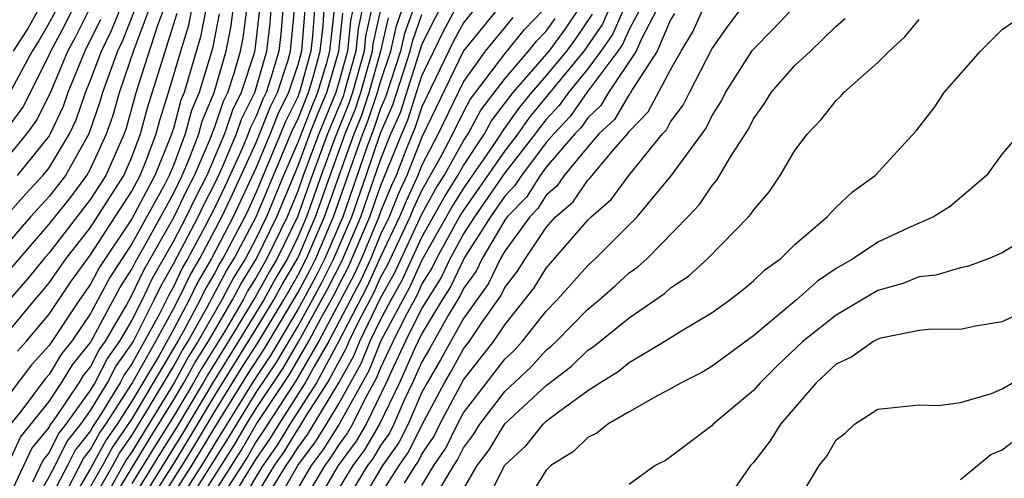
# Model space of a CAD drawing. Units: inches. Extents: x 2580000 to 2583000, y 1488000 to 1491000.
# Drawn here: x 2580512 to 2580559, y 1488384 to 1488407 of the extents above; entities that cross this region are included whole.
import ezdxf

# ---------------------------------------------------------------- set-up
doc = ezdxf.new("R2010")
doc.units = ezdxf.units.IN
doc.header["$MEASUREMENT"] = 0
doc.layers.add('LD25801488_2ft', color=206, linetype='Continuous')

msp = doc.modelspace()

# ---------------------------------------------------------------- linework, layer by layer
at = {"layer": 'LD25801488_2ft'}
for points, elevation in [([(2580526.987, 1488409.013), (2580526.54, 1488405), (2580526.368, 1488404.368), (2580525.961, 1488403), (2580525.677, 1488402.323), (2580525, 1488400.591), (2580524.32, 1488399), (2580523.499, 1488397), (2580523, 1488395.974), (2580522.481, 1488395), (2580521.911, 1488394.089), (2580521.34, 1488393), (2580520.198, 1488391), (2580519.734, 1488390.265), (2580519.034, 1488389), (2580517, 1488385.673), (2580516.724, 1488385.276), (2580516.004, 1488384.004)], 11078), ([(2580511, 1488397.134), (2580511.879, 1488398.121), (2580512.698, 1488399), (2580513, 1488399.374), (2580513.986, 1488401), (2580514.312, 1488401.688), (2580514.761, 1488403), (2580515, 1488403.592), (2580515.522, 1488405), (2580516.006, 1488405.993), (2580517, 1488408.413)], 11044), ([(2580513.759, 1488407.759), (2580513, 1488406.365), (2580512.503, 1488405.497), (2580512.185, 1488405), (2580511.07, 1488402.93)], 11036), ([(2580510.061, 1488383), (2580511.625, 1488386.375), (2580513, 1488388.098), (2580513.605, 1488389), (2580514.129, 1488389.871), (2580515, 1488390.945), (2580516.419, 1488393.581), (2580517, 1488394.478), (2580517.167, 1488394.833), (2580517.619, 1488395.619), (2580519, 1488398.129), (2580519.423, 1488399), (2580519.747, 1488399.747), (2580520.224, 1488401), (2580520.386, 1488401.614), (2580520.971, 1488403), (2580521.544, 1488405), (2580521.786, 1488406.214), (2580521.889, 1488407)], 11060), ([(2580510.875, 1488401.125), (2580511.726, 1488402.275), (2580513, 1488404.808), (2580513.081, 1488405), (2580513.757, 1488406.243), (2580514.133, 1488407)], 11038), ([(2580511, 1488399.875), (2580511.928, 1488401), (2580512.381, 1488401.619), (2580513.045, 1488402.954), (2580513.904, 1488405), (2580514.29, 1488405.71), (2580515, 1488407.123)], 11040), ([(2580511, 1488383.366), (2580512.169, 1488385.83), (2580513, 1488386.845), (2580513.052, 1488386.949), (2580513.329, 1488387.328), (2580514.449, 1488389), (2580514.656, 1488389.344), (2580515, 1488389.768), (2580515.42, 1488390.58), (2580515.718, 1488391), (2580516.714, 1488392.714), (2580517, 1488393.22), (2580517.568, 1488394.432), (2580519.043, 1488397), (2580519.672, 1488398.328), (2580520.015, 1488399), (2580520.793, 1488400.793), (2580520.898, 1488401.101), (2580521, 1488401.342), (2580521.416, 1488402.585), (2580521.624, 1488403), (2580521.928, 1488403.928), (2580522.234, 1488405), (2580522.362, 1488405.638), (2580522.54, 1488407)], 11062), ([(2580520.57, 1488407), (2580520.312, 1488405.688), (2580519.515, 1488403), (2580519.362, 1488402.638), (2580519, 1488401.272), (2580518.867, 1488400.867), (2580518.097, 1488399), (2580517, 1488396.904), (2580515.431, 1488394.569), (2580515, 1488393.756), (2580514.466, 1488393), (2580513, 1488390.8), (2580512.143, 1488389.857), (2580511, 1488388.345)], 11056), ([(2580518.524, 1488407), (2580518.234, 1488406.235), (2580517.285, 1488403.285), (2580517.15, 1488402.85), (2580516.719, 1488401.281), (2580516.624, 1488401), (2580515.732, 1488399), (2580515, 1488397.851), (2580513, 1488395.273), (2580512.761, 1488395), (2580511.974, 1488394.026), (2580511, 1488392.921)], 11050), ([(2580511, 1488394.336), (2580513, 1488396.646), (2580514.042, 1488397.958), (2580514.824, 1488399), (2580515, 1488399.312), (2580515.775, 1488401), (2580516.087, 1488401.913), (2580516.394, 1488403), (2580517.123, 1488405.123), (2580517.834, 1488407)], 11048), ([(2580517.144, 1488407), (2580516.532, 1488405.468), (2580516.305, 1488405), (2580515.894, 1488403.894), (2580515.583, 1488403), (2580515.455, 1488402.545), (2580514.919, 1488401), (2580513.786, 1488399), (2580513, 1488397.99), (2580512.097, 1488397), (2580511, 1488395.74)], 11046), ([(2580511.281, 1488405), (2580511.951, 1488406.049), (2580512.496, 1488407)], 11034), ([(2580511.476, 1488390.524), (2580511.908, 1488391), (2580513, 1488392.31), (2580514.082, 1488393.918), (2580515, 1488395.169), (2580517, 1488398.241), (2580517.395, 1488399), (2580517.672, 1488399.672), (2580518.167, 1488401), (2580518.339, 1488401.661), (2580518.77, 1488403), (2580519.356, 1488405), (2580519.744, 1488406.256), (2580519.891, 1488407)], 11054), ([(2580512.161, 1488383), (2580513, 1488384.46), (2580513.287, 1488385), (2580513.856, 1488386.144), (2580514.527, 1488387), (2580515, 1488387.657), (2580515.82, 1488389), (2580516.222, 1488389.778), (2580517, 1488390.874), (2580517.071, 1488391), (2580518.076, 1488393), (2580518.371, 1488393.629), (2580519, 1488394.731), (2580520.197, 1488397), (2580520.455, 1488397.545), (2580521, 1488398.612), (2580521.335, 1488399.336), (2580522.04, 1488401), (2580522.281, 1488401.719), (2580522.923, 1488403), (2580523.511, 1488405), (2580523.665, 1488406.336), (2580523.724, 1488407)], 11066), ([(2580523.164, 1488407), (2580522.937, 1488405.063), (2580522.895, 1488404.894), (2580522.274, 1488403), (2580521.848, 1488402.152), (2580521.463, 1488401), (2580520.606, 1488399), (2580520.064, 1488397.936), (2580519.62, 1488397), (2580519, 1488395.826), (2580517.969, 1488394.031), (2580517.486, 1488393), (2580517, 1488392.026), (2580516.404, 1488391), (2580515.821, 1488390.179), (2580515.211, 1488389), (2580515, 1488388.654), (2580513.81, 1488387), (2580513.454, 1488386.546), (2580513, 1488385.634), (2580512.714, 1488385.285), (2580512.196, 1488384.197)], 11064), ([(2580524.284, 1488407), (2580524.179, 1488405.822), (2580524.084, 1488405), (2580523.711, 1488403.711), (2580523.479, 1488403), (2580523.319, 1488402.681), (2580523, 1488401.858), (2580522.713, 1488401.287), (2580522.617, 1488401), (2580522.336, 1488400.337), (2580521.501, 1488398.499), (2580521, 1488397.453), (2580520.522, 1488396.522), (2580519.703, 1488395), (2580519.446, 1488394.554), (2580519, 1488393.627), (2580518.772, 1488393.228), (2580518.331, 1488392.331), (2580517.612, 1488391), (2580517, 1488389.908), (2580516.623, 1488389.377), (2580516.428, 1488389), (2580515.533, 1488387.533), (2580515.11, 1488386.89), (2580515, 1488386.688), (2580514.258, 1488385.743), (2580513.889, 1488385), (2580513, 1488383.325)], 11068), ([(2580525.341, 1488407), (2580525.182, 1488405), (2580525, 1488404.333), (2580524.564, 1488403), (2580524.043, 1488401.957), (2580523.671, 1488401), (2580523, 1488399.383), (2580521.892, 1488397), (2580520.834, 1488395), (2580520.162, 1488393.838), (2580519.76, 1488393), (2580519, 1488391.564), (2580518.307, 1488390.307), (2580517, 1488388.106), (2580516.282, 1488387), (2580515.756, 1488386.244), (2580515, 1488384.866), (2580513.564, 1488382.435)], 11072), ([(2580513.915, 1488383.914), (2580514.66, 1488385.34), (2580515, 1488385.774), (2580515.433, 1488386.567), (2580515.734, 1488387), (2580517, 1488388.949), (2580518.154, 1488391), (2580519, 1488392.567), (2580519.229, 1488393), (2580519.804, 1488394.196), (2580520.269, 1488395), (2580521.338, 1488397), (2580521.876, 1488398.125), (2580523, 1488400.592), (2580523.681, 1488402.319), (2580524.021, 1488403), (2580524.518, 1488404.518), (2580524.657, 1488405), (2580524.844, 1488407)], 11070), ([(2580514.224, 1488381.776), (2580516.074, 1488385), (2580516.401, 1488385.599), (2580517, 1488386.459), (2580517.852, 1488387.852), (2580519, 1488389.784), (2580519.433, 1488390.567), (2580519.707, 1488391), (2580520.62, 1488392.619), (2580521.574, 1488394.426), (2580521.934, 1488395), (2580523, 1488397), (2580524.767, 1488401.233), (2580525, 1488401.7), (2580525.524, 1488403), (2580525.745, 1488403.745), (2580526.087, 1488405), (2580526.226, 1488406.226), (2580526.285, 1488407)], 11076), ([(2580525.813, 1488407), (2580525.716, 1488405.716), (2580525.635, 1488405), (2580525.123, 1488403.123), (2580525, 1488402.786), (2580524.405, 1488401.595), (2580524.174, 1488401), (2580523, 1488398.188), (2580522.625, 1488397.375), (2580522.446, 1488397), (2580521.387, 1488395), (2580521.238, 1488394.762), (2580521, 1488394.309), (2580520.521, 1488393.479), (2580520.29, 1488393), (2580519.493, 1488391.493), (2580519.215, 1488391), (2580517, 1488387.263), (2580516.079, 1488385.922), (2580515.575, 1488385), (2580515, 1488383.994)], 11074), ([(2580528.113, 1488407), (2580527.914, 1488406.087), (2580527.803, 1488405), (2580527.251, 1488403), (2580527.188, 1488402.812), (2580526.444, 1488401), (2580525.701, 1488399), (2580524.994, 1488397), (2580524.008, 1488395), (2580523.635, 1488394.366), (2580523, 1488393.207), (2580521.665, 1488391), (2580520.639, 1488389.362), (2580520.439, 1488389), (2580519.155, 1488386.845), (2580518.382, 1488385.618), (2580516.771, 1488383)], 11084), ([(2580527.665, 1488407), (2580527.546, 1488406.454), (2580527.398, 1488405), (2580527, 1488403.549), (2580526.837, 1488403), (2580526.014, 1488401), (2580525.268, 1488399), (2580525, 1488398.242), (2580524.496, 1488397), (2580523.517, 1488395), (2580523, 1488394.081), (2580522.584, 1488393.416), (2580522.366, 1488393), (2580521.46, 1488391.46), (2580520.337, 1488389.663), (2580519.97, 1488389), (2580519, 1488387.366), (2580518.087, 1488385.913), (2580517, 1488384.134)], 11082), ([(2580528.561, 1488407), (2580528.281, 1488405.719), (2580528.208, 1488405), (2580527.652, 1488403), (2580527.488, 1488402.512), (2580526.8, 1488400.801), (2580526.134, 1488399), (2580525.43, 1488397), (2580525, 1488396.015), (2580524.5, 1488395), (2580523.944, 1488394.056), (2580523.366, 1488393), (2580522.15, 1488391), (2580520.94, 1488389.06), (2580519.445, 1488386.555), (2580517.229, 1488383)], 11086), ([(2580518.603, 1488383), (2580519.892, 1488385), (2580521, 1488386.84), (2580522.589, 1488389.41), (2580523.38, 1488390.62), (2580525, 1488393.345), (2580525.582, 1488394.418), (2580525.87, 1488395), (2580526.735, 1488397), (2580527.658, 1488399.658), (2580528.142, 1488401), (2580528.389, 1488401.611), (2580528.855, 1488403), (2580529, 1488403.514), (2580529.492, 1488405), (2580529.773, 1488406.226), (2580530.048, 1488407)], 11092), ([(2580530.567, 1488407), (2580530.157, 1488405.844), (2580529.963, 1488405), (2580529.231, 1488402.769), (2580529, 1488402.238), (2580528.689, 1488401.311), (2580528.317, 1488400.317), (2580527.171, 1488397), (2580526.308, 1488395), (2580525.875, 1488394.125), (2580525.266, 1488393), (2580525, 1488392.527), (2580523.685, 1488390.315), (2580522.885, 1488389.115), (2580521, 1488386.063), (2580520.36, 1488385), (2580519.065, 1488383)], 11094), ([(2580520.039, 1488383), (2580521.967, 1488386.033), (2580522.533, 1488387), (2580523, 1488387.754), (2580524.293, 1488389.706), (2580525.051, 1488391), (2580526.461, 1488393.539), (2580527.13, 1488394.87), (2580528.042, 1488397), (2580529, 1488399.757), (2580529.5, 1488401), (2580529.955, 1488402.045), (2580531, 1488405.296), (2580531.559, 1488406.441), (2580531.866, 1488407)], 11098), ([(2580520.526, 1488383), (2580522.269, 1488385.731), (2580523, 1488386.98), (2580524.598, 1488389.402), (2580525.533, 1488391), (2580526.139, 1488392.139), (2580526.755, 1488393.245), (2580527, 1488393.741), (2580527.438, 1488394.562), (2580528.477, 1488397), (2580529, 1488398.488), (2580530.02, 1488401), (2580530.317, 1488401.683), (2580531, 1488403.806), (2580531.569, 1488405), (2580532.038, 1488405.962), (2580532.608, 1488407)], 11100), ([(2580533.523, 1488407), (2580533, 1488406.363), (2580532.517, 1488405.483), (2580531, 1488402.317), (2580530.678, 1488401.322), (2580530.228, 1488400.228), (2580529.747, 1488399), (2580529.511, 1488398.489), (2580529, 1488397.25), (2580528.912, 1488397), (2580528.078, 1488395), (2580527.746, 1488394.254), (2580526.015, 1488391), (2580524.903, 1488389.097), (2580523.341, 1488386.659), (2580523, 1488386.163), (2580522.57, 1488385.43), (2580521.038, 1488383.038)], 11102), ([(2580534.634, 1488407), (2580533, 1488405.01), (2580531, 1488400.85), (2580530.275, 1488399), (2580529.872, 1488398.128), (2580529.408, 1488397), (2580529, 1488396.147), (2580528.523, 1488395), (2580528.053, 1488393.947), (2580526.497, 1488391), (2580525.789, 1488389.789), (2580525.366, 1488389), (2580524.086, 1488387), (2580523.674, 1488386.326), (2580523, 1488385.346), (2580522.416, 1488384.416), (2580521.561, 1488383)], 11104), ([(2580522.652, 1488383), (2580523.885, 1488385), (2580524.339, 1488385.66), (2580525, 1488386.741), (2580525.11, 1488386.89), (2580525.444, 1488387.445), (2580526.443, 1488389), (2580527.346, 1488390.654), (2580527.486, 1488391), (2580527.941, 1488391.941), (2580528.669, 1488393.331), (2580529, 1488394.074), (2580529.332, 1488394.668), (2580530.428, 1488397), (2580530.595, 1488397.405), (2580531, 1488398.282), (2580531.933, 1488399.933), (2580532.493, 1488401), (2580533, 1488402.055), (2580533.331, 1488402.669), (2580535, 1488404.866), (2580535.953, 1488406.047), (2580536.881, 1488407)], 11108), ([(2580523.849, 1488383), (2580525.01, 1488385), (2580525.854, 1488386.146), (2580526.394, 1488387), (2580527, 1488388.015), (2580528.069, 1488389.93), (2580528.501, 1488391), (2580529, 1488392.031), (2580529.515, 1488393), (2580530.047, 1488393.953), (2580531, 1488396.028), (2580532.063, 1488397.937), (2580532.729, 1488399), (2580533, 1488399.486), (2580534.018, 1488401), (2580534.362, 1488401.638), (2580535.4, 1488403), (2580537.139, 1488405), (2580537.92, 1488406.08), (2580538.555, 1488407)], 11112), ([(2580540.024, 1488407), (2580539.707, 1488406.293), (2580538.812, 1488405), (2580536.196, 1488401.804), (2580535.633, 1488401), (2580535, 1488400.188), (2580533, 1488397.331), (2580532.873, 1488397.127), (2580531.701, 1488395), (2580531.48, 1488394.52), (2580531, 1488393.768), (2580530.762, 1488393.238), (2580530.209, 1488392.209), (2580529.611, 1488391), (2580529, 1488389.72), (2580528.793, 1488389.207), (2580528.273, 1488388.273), (2580527.65, 1488387), (2580527.411, 1488386.589), (2580527, 1488386.037), (2580526.598, 1488385.402), (2580526.302, 1488385), (2580525.104, 1488383)], 11116), ([(2580540.727, 1488407), (2580540.192, 1488405.807), (2580539.636, 1488405), (2580539, 1488404.145), (2580538.07, 1488403), (2580537.628, 1488402.372), (2580537, 1488401.703), (2580536.684, 1488401.316), (2580536.462, 1488401), (2580535, 1488399.123), (2580533.531, 1488397), (2580533, 1488396.177), (2580532.357, 1488395), (2580531.929, 1488394.071), (2580531, 1488392.594), (2580530.212, 1488391), (2580529.492, 1488389.492), (2580529.273, 1488389), (2580528.298, 1488387), (2580527.821, 1488386.18), (2580526.948, 1488385), (2580525.782, 1488383)], 11118), ([(2580541.51, 1488407), (2580541, 1488406.041), (2580540.678, 1488405.322), (2580540.456, 1488405), (2580538.964, 1488403), (2580538.153, 1488401.846), (2580537.358, 1488401), (2580537, 1488400.583), (2580535.797, 1488399), (2580535.489, 1488398.512), (2580535, 1488398.006), (2580534.306, 1488397), (2580533.044, 1488395.044), (2580532.378, 1488393.622), (2580531.981, 1488393), (2580531, 1488391.378), (2580530.642, 1488390.642), (2580529.91, 1488389), (2580528.946, 1488387), (2580528.23, 1488385.77), (2580527.657, 1488385), (2580527, 1488383.928)], 11120), ([(2580542.342, 1488407), (2580541.597, 1488405.597), (2580541.341, 1488405), (2580540.009, 1488403), (2580539.633, 1488402.367), (2580539, 1488401.778), (2580538.679, 1488401.321), (2580538.377, 1488401), (2580537, 1488399.397), (2580536.698, 1488399), (2580536.041, 1488397.959), (2580535.113, 1488397), (2580535, 1488396.844), (2580533.906, 1488395), (2580533.611, 1488394.389), (2580533, 1488393.549), (2580532.827, 1488393.173), (2580532.281, 1488392.282), (2580531.365, 1488390.636), (2580531, 1488390.015), (2580530.548, 1488389), (2580530.127, 1488388.127), (2580529.635, 1488387), (2580529.425, 1488386.575), (2580529, 1488385.979), (2580528.64, 1488385.36), (2580528.372, 1488385), (2580527.153, 1488383)], 11122), ([(2580529, 1488383.586), (2580529.891, 1488385), (2580530.353, 1488385.647), (2580531, 1488386.957), (2580532.084, 1488389), (2580532.423, 1488389.577), (2580533, 1488390.629), (2580533.292, 1488391), (2580533.872, 1488391.872), (2580534.808, 1488393.192), (2580535, 1488393.59), (2580535.617, 1488394.383), (2580535.991, 1488395), (2580537, 1488396.496), (2580537.443, 1488397), (2580538.286, 1488397.714), (2580539, 1488398.773), (2580539.121, 1488398.879), (2580540.242, 1488400.242), (2580540.952, 1488401.048), (2580541, 1488401.128), (2580541.924, 1488402.075), (2580543, 1488404.091), (2580543.519, 1488405), (2580544.075, 1488405.925), (2580544.564, 1488407)], 11126), ([(2580530.15, 1488384.15), (2580530.686, 1488385), (2580530.817, 1488385.183), (2580531, 1488385.555), (2580531.585, 1488386.415), (2580531.868, 1488387), (2580533, 1488389.135), (2580534.469, 1488391), (2580535, 1488391.799), (2580536.421, 1488393.579), (2580537, 1488394.534), (2580539, 1488396.836), (2580539.165, 1488397), (2580540.144, 1488397.857), (2580540.979, 1488399), (2580542.602, 1488401), (2580542.799, 1488401.201), (2580543, 1488401.582), (2580543.615, 1488402.385), (2580543.911, 1488403), (2580545, 1488405.118), (2580545.778, 1488406.222), (2580546.381, 1488407)], 11128), ([(2580531, 1488384.049), (2580531.577, 1488385), (2580532.153, 1488385.847), (2580532.71, 1488387), (2580533, 1488387.548), (2580535, 1488390.142), (2580535.444, 1488390.556), (2580535.845, 1488391), (2580537, 1488392.456), (2580537.531, 1488393), (2580539, 1488394.663), (2580539.376, 1488395), (2580541.383, 1488397), (2580543.024, 1488398.976), (2580544.71, 1488401.289), (2580545, 1488401.892), (2580545.436, 1488402.564), (2580545.645, 1488403), (2580546.951, 1488405.049), (2580547.95, 1488406.05), (2580548.854, 1488407)], 11130), ([(2580511, 1488391.429), (2580512.315, 1488393), (2580512.637, 1488393.363), (2580513, 1488393.813), (2580513.481, 1488394.519), (2580513.83, 1488395), (2580515, 1488396.492), (2580516.614, 1488399), (2580517, 1488399.88), (2580517.417, 1488401), (2580517.745, 1488402.255), (2580519.177, 1488406.823)], 11052), ([(2580521.211, 1488406.789), (2580520.88, 1488405.12), (2580520.243, 1488403), (2580519.874, 1488402.126), (2580519.576, 1488401), (2580519, 1488399.486), (2580518.8, 1488399), (2580518.582, 1488398.582), (2580517, 1488395.702), (2580516.524, 1488395), (2580515.925, 1488394.075), (2580515, 1488392.339), (2580514.09, 1488391), (2580513.602, 1488390.398), (2580513, 1488389.398), (2580512.81, 1488389.19), (2580511.678, 1488387.678), (2580511.08, 1488386.921)], 11058), ([(2580515.481, 1488406.519), (2580514.727, 1488405), (2580513.911, 1488403), (2580513.679, 1488402.321), (2580513.053, 1488401), (2580513, 1488400.913), (2580511.454, 1488399)], 11042), ([(2580515.854, 1488383), (2580517.793, 1488386.207), (2580519, 1488388.154), (2580519.502, 1488389), (2580520.036, 1488389.964), (2580520.69, 1488391), (2580521.853, 1488393), (2580522.248, 1488393.753), (2580523, 1488394.956), (2580523.997, 1488397), (2580525, 1488399.44), (2580525.583, 1488401), (2580525.986, 1488402.014), (2580526.399, 1488403), (2580526.99, 1488404.99), (2580527.178, 1488406.822)], 11080), ([(2580517.687, 1488383), (2580519, 1488385.072), (2580519.735, 1488386.265), (2580521, 1488388.383), (2580523, 1488391.598), (2580523.845, 1488393), (2580524.253, 1488393.746), (2580525, 1488395.017), (2580525.865, 1488397), (2580526.567, 1488399), (2580527.299, 1488401), (2580527.789, 1488402.212), (2580528.053, 1488403), (2580528.613, 1488405), (2580528.649, 1488405.351), (2580529.008, 1488406.992)], 11088), ([(2580518.145, 1488383), (2580519.424, 1488385), (2580520.025, 1488385.975), (2580521, 1488387.613), (2580522.293, 1488389.707), (2580523.076, 1488390.924), (2580524.323, 1488393), (2580525, 1488394.18), (2580525.431, 1488395), (2580526.3, 1488397), (2580527, 1488399), (2580527.72, 1488401), (2580528.089, 1488401.911), (2580528.454, 1488403), (2580529.021, 1488405), (2580529.391, 1488406.609)], 11090), ([(2580519.552, 1488383), (2580521.665, 1488386.335), (2580522.055, 1488387), (2580523, 1488388.526), (2580523.989, 1488390.011), (2580525, 1488391.721), (2580525.718, 1488393), (2580526.168, 1488393.832), (2580526.747, 1488395), (2580527.606, 1488397), (2580528.308, 1488399), (2580529, 1488401.044), (2580529.593, 1488402.407), (2580530.434, 1488405), (2580530.54, 1488405.46), (2580531, 1488406.757)], 11096), ([(2580535.383, 1488406.617), (2580534.056, 1488405), (2580533, 1488403.53), (2580531.786, 1488401), (2580531, 1488399.502), (2580530.803, 1488399), (2580530.234, 1488397.766), (2580529.918, 1488397), (2580529, 1488395.078), (2580528.361, 1488393.639), (2580526.979, 1488391), (2580525.905, 1488389), (2580524.622, 1488387), (2580524.007, 1488385.993), (2580523.324, 1488385), (2580523, 1488384.479), (2580522.106, 1488383)], 11106), ([(2580523.538, 1488383.538), (2580524.447, 1488385), (2580524.672, 1488385.328), (2580525, 1488385.864), (2580525.482, 1488386.518), (2580525.787, 1488387), (2580526.982, 1488389), (2580527.708, 1488390.292), (2580527.993, 1488391), (2580529, 1488393.076), (2580529.689, 1488394.311), (2580531, 1488397.137), (2580531.659, 1488398.342), (2580532.071, 1488399), (2580533, 1488400.667), (2580533.224, 1488401), (2580533.847, 1488402.153), (2580535, 1488403.661), (2580536.143, 1488405), (2580536.524, 1488405.476), (2580537, 1488405.965), (2580537.435, 1488406.566)], 11110), ([(2580539.222, 1488406.778), (2580538.406, 1488405.595), (2580537.976, 1488405), (2580537, 1488403.816), (2580536.287, 1488403), (2580535.708, 1488402.292), (2580534.878, 1488401.122), (2580534.812, 1488401), (2580534.426, 1488400.426), (2580533, 1488398.381), (2580532.468, 1488397.532), (2580531, 1488394.921), (2580530.404, 1488393.596), (2580530.072, 1488393), (2580529.021, 1488391.021), (2580528.431, 1488389.569), (2580527.001, 1488386.999), (2580526.226, 1488385.774), (2580525.656, 1488385), (2580524.473, 1488383)], 11114), ([(2580543.187, 1488406.813), (2580543, 1488406.502), (2580542.356, 1488405), (2580541.165, 1488403.165), (2580541.05, 1488402.95), (2580541, 1488402.899), (2580540.293, 1488401.707), (2580539.532, 1488401), (2580539, 1488400.388), (2580537.86, 1488399), (2580537.514, 1488398.486), (2580537, 1488398.051), (2580536.593, 1488397.407), (2580536.2, 1488397), (2580535, 1488395.347), (2580534.794, 1488395), (2580534.209, 1488393.791), (2580533, 1488392.101), (2580531.894, 1488390.106), (2580531.244, 1488389), (2580531, 1488388.539), (2580530.328, 1488387), (2580529.889, 1488386.111), (2580529.096, 1488385), (2580527.902, 1488383)], 11124), ([(2580531.809, 1488383.809), (2580532.532, 1488385), (2580532.722, 1488385.279), (2580533, 1488385.855), (2580533.492, 1488386.508), (2580533.788, 1488387), (2580535, 1488388.578), (2580536.253, 1488389.746), (2580537, 1488390.574), (2580537.242, 1488390.758), (2580537.487, 1488391), (2580539, 1488392.552), (2580539.551, 1488393), (2580540.325, 1488393.676), (2580541, 1488394.297), (2580541.413, 1488394.587), (2580541.863, 1488395), (2580543.831, 1488397), (2580544.394, 1488397.606), (2580545, 1488398.511), (2580545.235, 1488398.765), (2580545.891, 1488399.891), (2580546.763, 1488401.237), (2580547, 1488401.728), (2580547.531, 1488402.469), (2580547.852, 1488403), (2580549, 1488404.305), (2580549.758, 1488405), (2580551, 1488406.205), (2580551.432, 1488406.568)], 11132), ([(2580533, 1488383.864), (2580533.671, 1488385), (2580534.243, 1488385.758), (2580535, 1488387.015), (2580537, 1488388.866), (2580538.209, 1488389.791), (2580539, 1488390.57), (2580539.268, 1488390.732), (2580541, 1488392.133), (2580542.702, 1488393.298), (2580543, 1488393.572), (2580543.86, 1488394.14), (2580544.8, 1488395), (2580546.758, 1488397), (2580546.874, 1488397.126), (2580547, 1488397.332), (2580547.768, 1488398.232), (2580548.296, 1488399), (2580549, 1488400.203), (2580549.602, 1488401), (2580550.286, 1488401.714), (2580551, 1488402.621), (2580551.197, 1488402.803), (2580551.367, 1488403), (2580553, 1488404.457), (2580553.549, 1488405), (2580554.306, 1488405.694), (2580555, 1488406.521)], 11134), ([(2580533.972, 1488383), (2580535, 1488385.019), (2580536.024, 1488385.976), (2580536.842, 1488387), (2580537, 1488387.146), (2580537.633, 1488387.634), (2580539, 1488388.618), (2580539.58, 1488389), (2580540.464, 1488389.536), (2580541, 1488389.981), (2580542.718, 1488391), (2580543.491, 1488391.491), (2580545, 1488392.39), (2580545.853, 1488393), (2580546.497, 1488393.503), (2580547, 1488393.914), (2580547.555, 1488394.445), (2580548.32, 1488395), (2580549, 1488395.672), (2580550.564, 1488397), (2580551, 1488397.47), (2580551.786, 1488398.214), (2580552.882, 1488399), (2580554.849, 1488401.151), (2580555.731, 1488402.269), (2580556.212, 1488403), (2580557.957, 1488405), (2580559, 1488406.036), (2580559.574, 1488406.427)], 11136), ([(2580559.847, 1488401), (2580559, 1488400.036), (2580558.25, 1488399), (2580556.491, 1488397.509), (2580555.689, 1488397), (2580554.46, 1488396.46), (2580553, 1488395.785), (2580551.831, 1488395), (2580551, 1488394.513), (2580550.097, 1488393.903), (2580549.079, 1488393), (2580547, 1488391.261), (2580545, 1488389.794), (2580544.501, 1488389.499), (2580543.51, 1488389), (2580543, 1488388.7), (2580542.385, 1488388.385), (2580541, 1488387.601), (2580539.975, 1488387), (2580539.434, 1488386.566), (2580539, 1488386.356), (2580538.316, 1488385.683), (2580537.213, 1488385), (2580537, 1488384.776), (2580535.877, 1488383)], 11138), ([(2580561, 1488396.472), (2580559, 1488395.274), (2580558.376, 1488395), (2580557.382, 1488394.617), (2580557, 1488394.546), (2580555.807, 1488394.193), (2580555, 1488394.113), (2580554.205, 1488393.795), (2580553, 1488393.446), (2580551, 1488392.268), (2580549.405, 1488391), (2580548.169, 1488389.831), (2580547.325, 1488389), (2580547, 1488388.627), (2580545.055, 1488387), (2580545, 1488386.939), (2580543.905, 1488386.095), (2580543, 1488385.423), (2580542.751, 1488385.248), (2580542.263, 1488385), (2580541, 1488384.087)], 11140), ([(2580561, 1488392.908), (2580559, 1488391.936), (2580557.722, 1488391.722), (2580557, 1488391.574), (2580555.588, 1488391.588), (2580555, 1488391.522), (2580553.153, 1488391.153), (2580553, 1488391.106), (2580552.807, 1488391), (2580551.743, 1488390.257), (2580551, 1488389.894), (2580550.034, 1488389), (2580548.302, 1488387), (2580547.801, 1488386.199), (2580547, 1488385.155), (2580546.859, 1488385), (2580545.268, 1488382.732)], 11142), ([(2580549, 1488383.042), (2580550.166, 1488385), (2580550.545, 1488385.455), (2580551, 1488386.251), (2580551.428, 1488386.572), (2580551.884, 1488387), (2580553, 1488387.73), (2580555, 1488387.941), (2580555.909, 1488387.909), (2580557, 1488388.047), (2580558.488, 1488388.488), (2580559, 1488388.711), (2580559.503, 1488389)], 11144), ([(2580557, 1488384.333), (2580558.458, 1488385.542), (2580559, 1488385.767), (2580559.699, 1488386.301)], 11146)]:
    msp.add_lwpolyline(points, dxfattribs=dict(at, elevation=elevation))

doc.saveas('drawing.dxf')
